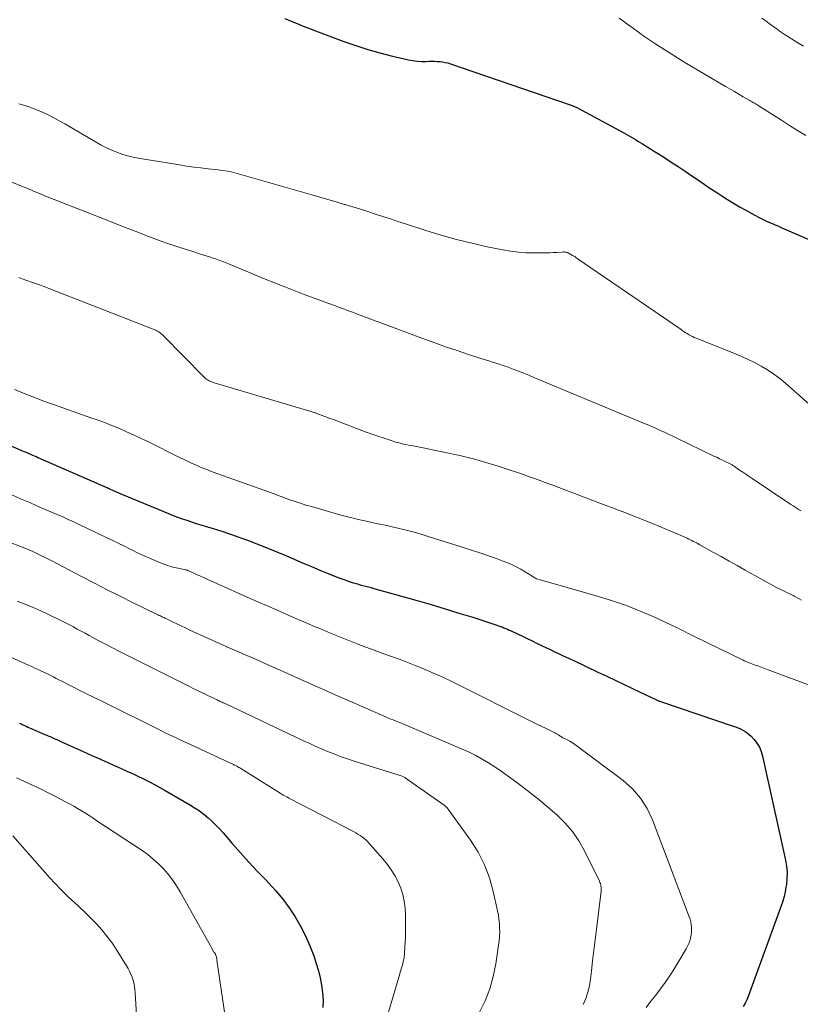
# Model space of a CAD drawing. Units: feet. Extents: x 2034998 to 2040001, y 535579 to 540008.
# Drawn here: x 2035201 to 2035302, y 537354 to 537481 of the extents above; entities that cross this region are included whole.
import ezdxf

# ---------------------------------------------------------------- set-up
doc = ezdxf.new("R2010")
doc.units = ezdxf.units.FT
doc.header["$LTSCALE"] = 100
doc.header["$MEASUREMENT"] = 0
doc.layers.add('CONTOUR INDEX', color=32, linetype='Continuous', lineweight=25)
doc.layers.add('CONTOUR INTERMEDIATE', color=40, linetype='Continuous', lineweight=15)

msp = doc.modelspace()

# ---------------------------------------------------------------- linework, layer by layer
at = {"layer": 'CONTOUR INDEX', "flags": 128}
for points, elevation in [([(2035235.36, 537481.18), (2035236.15, 537480.84), (2035236.94, 537480.52), (2035237.73, 537480.19), (2035238.52, 537479.88), (2035239.32, 537479.58), (2035242.97, 537478.23), (2035244.51, 537477.68), (2035246.08, 537477.18), (2035247.65, 537476.74), (2035249.25, 537476.33), (2035251.35, 537475.84), (2035251.9, 537475.73), (2035252.45, 537475.66), (2035253.01, 537475.63), (2035253.57, 537475.63), (2035253.99, 537475.65), (2035254.34, 537475.66), (2035254.69, 537475.66), (2035255.05, 537475.64), (2035255.4, 537475.62), (2035255.75, 537475.57), (2035256.1, 537475.51), (2035256.44, 537475.43), (2035256.78, 537475.32), (2035272.27, 537470.01), (2035272.38, 537469.98), (2035272.49, 537469.94), (2035272.59, 537469.89), (2035272.7, 537469.85), (2035272.8, 537469.8), (2035272.91, 537469.75), (2035273.01, 537469.7), (2035273.11, 537469.65), (2035279.18, 537466.4), (2035279.49, 537466.23), (2035279.8, 537466.06), (2035280.1, 537465.88), (2035280.4, 537465.7), (2035280.71, 537465.51), (2035281.01, 537465.33), (2035281.31, 537465.15), (2035281.61, 537464.96), (2035281.83, 537464.83), (2035282.23, 537464.57), (2035282.64, 537464.32), (2035283.05, 537464.06), (2035283.46, 537463.81), (2035284.44, 537463.18), (2035285.34, 537462.61), (2035286.23, 537462.03), (2035287.12, 537461.44), (2035288, 537460.84), (2035288.84, 537460.27), (2035289.59, 537459.76), (2035290.34, 537459.25), (2035291.1, 537458.75), (2035291.86, 537458.26), (2035292.62, 537457.77), (2035293.39, 537457.3), (2035294.17, 537456.84), (2035294.96, 537456.39), (2035296.14, 537455.74), (2035296.64, 537455.48), (2035297.14, 537455.23), (2035297.65, 537454.98), (2035298.16, 537454.75), (2035298.68, 537454.53), (2035299.19, 537454.3), (2035299.71, 537454.08), (2035300.23, 537453.85), (2035303.14, 537452.58)], 820), ([(2035194.99, 537428.01), (2035201.5, 537425.22), (2035201.74, 537425.12), (2035201.98, 537425.02), (2035202.21, 537424.92), (2035202.45, 537424.81), (2035202.69, 537424.71), (2035202.92, 537424.61), (2035203.16, 537424.5), (2035203.4, 537424.4), (2035212.39, 537420.47), (2035212.4, 537420.47), (2035212.42, 537420.46), (2035212.44, 537420.45), (2035212.46, 537420.44), (2035212.52, 537420.41), (2035212.54, 537420.41), (2035212.56, 537420.4), (2035212.58, 537420.39), (2035212.59, 537420.38), (2035213.14, 537420.13), (2035213.44, 537420), (2035213.73, 537419.87), (2035214.03, 537419.75), (2035214.32, 537419.62), (2035220.3, 537417.14), (2035220.89, 537416.9), (2035221.47, 537416.67), (2035222.06, 537416.46), (2035222.65, 537416.26), (2035223.25, 537416.06), (2035223.85, 537415.87), (2035224.45, 537415.68), (2035225.05, 537415.5), (2035226.08, 537415.19), (2035227.19, 537414.84), (2035228.3, 537414.47), (2035229.4, 537414.09), (2035230.5, 537413.68), (2035231.72, 537413.21), (2035232.91, 537412.75), (2035234.09, 537412.27), (2035235.27, 537411.78), (2035236.44, 537411.28), (2035236.64, 537411.19), (2035237.71, 537410.73), (2035238.79, 537410.27), (2035239.86, 537409.83), (2035240.95, 537409.39), (2035242.32, 537408.84), (2035242.72, 537408.69), (2035243.12, 537408.54), (2035243.52, 537408.4), (2035243.93, 537408.27), (2035244.05, 537408.23), (2035244.4, 537408.13), (2035244.75, 537408.03), (2035245.1, 537407.93), (2035245.45, 537407.84), (2035245.8, 537407.74), (2035246.15, 537407.65), (2035246.5, 537407.56), (2035246.85, 537407.46), (2035252.47, 537405.88), (2035254.27, 537405.36), (2035256.07, 537404.83), (2035257.87, 537404.27), (2035259.66, 537403.71), (2035262.77, 537402.7), (2035263, 537402.63), (2035263.23, 537402.54), (2035263.46, 537402.46), (2035263.69, 537402.37), (2035263.92, 537402.27), (2035264.15, 537402.17), (2035264.37, 537402.07), (2035264.6, 537401.96), (2035265.43, 537401.56), (2035266.07, 537401.26), (2035266.71, 537400.95), (2035267.35, 537400.65), (2035267.99, 537400.34), (2035269.76, 537399.51), (2035271.28, 537398.79), (2035272.8, 537398.07), (2035274.33, 537397.35), (2035275.85, 537396.63), (2035277, 537396.09), (2035278.08, 537395.58), (2035279.17, 537395.07), (2035280.25, 537394.55), (2035281.33, 537394.03), (2035283.32, 537393.08), (2035283.41, 537393.04), (2035283.5, 537393), (2035283.59, 537392.96), (2035283.69, 537392.92), (2035283.78, 537392.88), (2035283.87, 537392.85), (2035283.97, 537392.81), (2035284.06, 537392.78), (2035293.34, 537389.65), (2035293.66, 537389.54), (2035293.97, 537389.41), (2035294.28, 537389.28), (2035294.59, 537389.13), (2035294.88, 537388.96), (2035295.15, 537388.78), (2035295.41, 537388.56), (2035295.65, 537388.33), (2035296.04, 537387.91), (2035296.41, 537387.42), (2035296.73, 537386.91), (2035296.97, 537386.35), (2035297.15, 537385.76), (2035300.11, 537372.28), (2035300.24, 537371.5), (2035300.31, 537370.72), (2035300.29, 537369.93), (2035300.22, 537369.15), (2035300.17, 537368.82), (2035300.06, 537368.2), (2035299.92, 537367.58), (2035299.75, 537366.98), (2035299.55, 537366.38), (2035295.27, 537354.65), (2035295.09, 537354.21), (2035294.89, 537353.79), (2035294.65, 537353.38)], 840), ([(2035201.02, 537390.03), (2035201.23, 537389.92), (2035201.44, 537389.82), (2035201.66, 537389.72), (2035201.87, 537389.62), (2035202.09, 537389.52), (2035202.3, 537389.42), (2035204.27, 537388.56), (2035204.53, 537388.45), (2035204.8, 537388.34), (2035205.06, 537388.23), (2035205.32, 537388.11), (2035205.58, 537388), (2035205.84, 537387.89), (2035206.1, 537387.77), (2035206.36, 537387.65), (2035208.1, 537386.87), (2035209.23, 537386.36), (2035210.35, 537385.85), (2035211.48, 537385.35), (2035212.61, 537384.84), (2035214.17, 537384.15), (2035214.89, 537383.82), (2035215.61, 537383.49), (2035216.33, 537383.15), (2035217.05, 537382.81), (2035217.76, 537382.45), (2035218.46, 537382.09), (2035219.16, 537381.71), (2035219.85, 537381.32), (2035223.15, 537379.41), (2035223.74, 537379.04), (2035224.32, 537378.66), (2035224.87, 537378.23), (2035225.4, 537377.79), (2035225.91, 537377.32), (2035226.41, 537376.83), (2035226.89, 537376.33), (2035227.36, 537375.81), (2035228.54, 537374.44), (2035229.6, 537373.23), (2035230.67, 537372.05), (2035231.77, 537370.88), (2035232.88, 537369.73), (2035233.23, 537369.37), (2035234.18, 537368.33), (2035235.08, 537367.26), (2035235.9, 537366.13), (2035236.68, 537364.96), (2035237.37, 537363.74), (2035238.01, 537362.49), (2035238.56, 537361.21), (2035239.07, 537359.9), (2035239.4, 537358.91), (2035239.69, 537357.99), (2035239.93, 537357.06), (2035240.1, 537356.11), (2035240.23, 537355.15), (2035240.28, 537354.19), (2035240.26, 537353.23)], 860)]:
    msp.add_lwpolyline(points, dxfattribs=dict(at, elevation=elevation))
at = {"layer": 'CONTOUR INTERMEDIATE', "flags": 128}
for points, elevation in [([(2035278.59, 537481.21), (2035279.01, 537480.91), (2035279.42, 537480.61), (2035279.84, 537480.31), (2035280.26, 537480.01), (2035281.93, 537478.83), (2035283.2, 537477.96), (2035284.48, 537477.11), (2035285.78, 537476.3), (2035287.09, 537475.5), (2035292.37, 537472.38), (2035292.94, 537472.05), (2035293.5, 537471.72), (2035294.07, 537471.39), (2035294.64, 537471.07), (2035295.48, 537470.59), (2035295.63, 537470.5), (2035295.78, 537470.41), (2035295.94, 537470.33), (2035296.09, 537470.24), (2035296.24, 537470.14), (2035296.39, 537470.05), (2035296.54, 537469.96), (2035296.69, 537469.86), (2035299.59, 537468.02), (2035300.64, 537467.36), (2035301.68, 537466.7), (2035302.73, 537466.05)], 816), ([(2035297.04, 537481.23), (2035297.6, 537480.83), (2035298.17, 537480.42), (2035299.03, 537479.79), (2035299.16, 537479.7), (2035299.29, 537479.61), (2035299.42, 537479.51), (2035299.54, 537479.42), (2035299.67, 537479.33), (2035299.8, 537479.24), (2035299.93, 537479.16), (2035300.06, 537479.07), (2035301.56, 537478.14), (2035302.44, 537477.6)], 812), ([(2035200.94, 537470.16), (2035201.71, 537469.93), (2035202.48, 537469.67), (2035203.23, 537469.37), (2035203.98, 537469.05), (2035204.71, 537468.7), (2035205.44, 537468.34), (2035206.15, 537467.95), (2035206.86, 537467.56), (2035210.92, 537465.17), (2035211.59, 537464.8), (2035212.27, 537464.45), (2035212.97, 537464.14), (2035213.68, 537463.85), (2035214.4, 537463.61), (2035215.14, 537463.39), (2035215.88, 537463.21), (2035216.63, 537463.07), (2035221.69, 537462.24), (2035222.62, 537462.09), (2035223.55, 537461.96), (2035224.49, 537461.85), (2035225.42, 537461.74), (2035226.66, 537461.62), (2035226.98, 537461.58), (2035227.3, 537461.54), (2035227.61, 537461.49), (2035227.93, 537461.44), (2035228.24, 537461.37), (2035228.55, 537461.31), (2035228.86, 537461.23), (2035229.17, 537461.15), (2035238.82, 537458.37), (2035239.87, 537458.07), (2035240.92, 537457.77), (2035241.97, 537457.46), (2035243.02, 537457.14), (2035243.16, 537457.1), (2035244.14, 537456.81), (2035245.11, 537456.5), (2035246.09, 537456.2), (2035247.06, 537455.88), (2035248.03, 537455.57), (2035249, 537455.25), (2035249.97, 537454.93), (2035250.94, 537454.62), (2035253.59, 537453.76), (2035255.56, 537453.15), (2035257.53, 537452.6), (2035259.52, 537452.11), (2035261.52, 537451.66), (2035263.55, 537451.24), (2035264.55, 537451.07), (2035265.56, 537450.94), (2035266.57, 537450.87), (2035267.59, 537450.85), (2035268.7, 537450.85), (2035269.16, 537450.86), (2035269.62, 537450.87), (2035270.08, 537450.9), (2035270.54, 537450.93), (2035271.23, 537450.97), (2035271.35, 537450.98), (2035271.46, 537450.98), (2035271.58, 537450.97), (2035271.69, 537450.95), (2035271.81, 537450.92), (2035271.92, 537450.89), (2035272.02, 537450.84), (2035272.13, 537450.79), (2035272.34, 537450.66), (2035272.55, 537450.54), (2035272.76, 537450.42), (2035272.96, 537450.29), (2035273.16, 537450.15), (2035286.6, 537440.93), (2035286.73, 537440.84), (2035286.86, 537440.75), (2035286.99, 537440.66), (2035287.12, 537440.57), (2035287.25, 537440.49), (2035287.38, 537440.41), (2035287.52, 537440.33), (2035287.66, 537440.25), (2035287.84, 537440.16), (2035288.07, 537440.05), (2035288.3, 537439.93), (2035288.54, 537439.83), (2035288.78, 537439.73), (2035293.41, 537437.88), (2035294.32, 537437.5), (2035295.21, 537437.1), (2035296.09, 537436.67), (2035296.96, 537436.22), (2035297.8, 537435.72), (2035298.62, 537435.19), (2035299.4, 537434.6), (2035300.16, 537433.98), (2035305.43, 537429.32)], 824), ([(2035195.81, 537461.77), (2035201.06, 537459.59), (2035201.61, 537459.36), (2035202.16, 537459.13), (2035202.72, 537458.9), (2035203.27, 537458.67), (2035203.82, 537458.45), (2035204.38, 537458.22), (2035204.93, 537458), (2035205.49, 537457.78), (2035212.22, 537455.13), (2035213.59, 537454.59), (2035214.96, 537454.05), (2035216.34, 537453.52), (2035217.71, 537452.99), (2035217.95, 537452.9), (2035219.21, 537452.44), (2035220.48, 537451.99), (2035221.75, 537451.56), (2035223.03, 537451.15), (2035224.7, 537450.63), (2035225.15, 537450.49), (2035225.6, 537450.34), (2035226.05, 537450.19), (2035226.5, 537450.04), (2035226.95, 537449.87), (2035227.39, 537449.71), (2035227.83, 537449.53), (2035228.27, 537449.35), (2035230.86, 537448.26), (2035232.6, 537447.54), (2035234.34, 537446.84), (2035236.1, 537446.16), (2035237.86, 537445.49), (2035241.51, 537444.14), (2035241.89, 537444), (2035242.28, 537443.85), (2035242.67, 537443.71), (2035243.06, 537443.57), (2035243.45, 537443.42), (2035243.84, 537443.28), (2035244.23, 537443.13), (2035244.62, 537442.99), (2035253.54, 537439.65), (2035254.89, 537439.16), (2035256.25, 537438.67), (2035257.62, 537438.21), (2035258.99, 537437.76), (2035260.84, 537437.16), (2035261.29, 537437.02), (2035261.75, 537436.88), (2035262.2, 537436.74), (2035262.65, 537436.6), (2035263.1, 537436.45), (2035263.55, 537436.3), (2035264, 537436.15), (2035264.44, 537435.98), (2035264.9, 537435.81), (2035265.57, 537435.55), (2035266.24, 537435.29), (2035266.91, 537435.02), (2035267.57, 537434.75), (2035281.76, 537428.84), (2035282.1, 537428.7), (2035282.44, 537428.56), (2035282.77, 537428.41), (2035283.11, 537428.26), (2035283.45, 537428.11), (2035283.78, 537427.96), (2035284.12, 537427.8), (2035284.45, 537427.65), (2035290.86, 537424.58), (2035291.22, 537424.41), (2035291.59, 537424.23), (2035291.95, 537424.05), (2035292.32, 537423.87), (2035292.88, 537423.6), (2035292.97, 537423.55), (2035293.05, 537423.51), (2035293.13, 537423.47), (2035293.21, 537423.42), (2035293.29, 537423.37), (2035293.37, 537423.33), (2035293.45, 537423.28), (2035293.52, 537423.22), (2035294.18, 537422.77), (2035294.59, 537422.5), (2035295, 537422.22), (2035295.41, 537421.95), (2035295.82, 537421.67), (2035300.82, 537418.31), (2035301.09, 537418.14), (2035301.35, 537417.97), (2035301.62, 537417.8), (2035301.89, 537417.63), (2035302.16, 537417.47)], 828), ([(2035200.91, 537447.66), (2035201.35, 537447.51), (2035201.96, 537447.3), (2035202.71, 537447.04), (2035203.46, 537446.78), (2035204.2, 537446.5), (2035204.94, 537446.22), (2035218.5, 537440.91), (2035218.65, 537440.85), (2035218.8, 537440.77), (2035218.95, 537440.69), (2035219.09, 537440.6), (2035219.23, 537440.5), (2035219.36, 537440.4), (2035219.48, 537440.29), (2035219.6, 537440.17), (2035224.87, 537434.82), (2035224.99, 537434.7), (2035225.13, 537434.58), (2035225.27, 537434.48), (2035225.42, 537434.39), (2035225.57, 537434.31), (2035225.73, 537434.23), (2035225.9, 537434.17), (2035226.06, 537434.11), (2035239.01, 537430.25), (2035239.1, 537430.22), (2035239.18, 537430.2), (2035239.27, 537430.17), (2035239.36, 537430.14), (2035239.45, 537430.11), (2035239.53, 537430.08), (2035239.62, 537430.05), (2035239.7, 537430.01), (2035240.19, 537429.83), (2035240.52, 537429.7), (2035240.84, 537429.58), (2035241.17, 537429.45), (2035241.5, 537429.33), (2035245.86, 537427.68), (2035246.62, 537427.4), (2035247.39, 537427.13), (2035248.17, 537426.87), (2035248.95, 537426.62), (2035249.71, 537426.39), (2035250.11, 537426.28), (2035250.52, 537426.17), (2035250.93, 537426.08), (2035251.34, 537425.99), (2035251.76, 537425.92), (2035252.17, 537425.84), (2035252.58, 537425.75), (2035253, 537425.67), (2035256.52, 537424.96), (2035258.14, 537424.6), (2035259.75, 537424.2), (2035261.35, 537423.76), (2035262.93, 537423.27), (2035264.5, 537422.76), (2035265.29, 537422.5), (2035266.08, 537422.23), (2035266.87, 537421.95), (2035267.66, 537421.66), (2035268.45, 537421.37), (2035269.23, 537421.08), (2035270.01, 537420.79), (2035270.8, 537420.49), (2035276.99, 537418.15), (2035277.24, 537418.06), (2035277.49, 537417.97), (2035277.74, 537417.87), (2035277.99, 537417.78), (2035278.24, 537417.68), (2035278.49, 537417.58), (2035278.74, 537417.49), (2035278.98, 537417.39), (2035282.92, 537415.84), (2035283.74, 537415.51), (2035284.56, 537415.18), (2035285.38, 537414.83), (2035286.19, 537414.47), (2035287.39, 537413.94), (2035287.6, 537413.84), (2035287.81, 537413.75), (2035288.01, 537413.65), (2035288.22, 537413.54), (2035288.42, 537413.43), (2035288.62, 537413.33), (2035288.82, 537413.22), (2035289.02, 537413.1), (2035290.72, 537412.16), (2035291.77, 537411.57), (2035292.81, 537410.99), (2035293.86, 537410.41), (2035294.91, 537409.83), (2035298.96, 537407.59), (2035299.22, 537407.45), (2035299.49, 537407.31), (2035299.75, 537407.17), (2035300.02, 537407.04), (2035300.29, 537406.91), (2035300.56, 537406.78), (2035300.83, 537406.65), (2035301.1, 537406.52), (2035301.22, 537406.46), (2035301.54, 537406.29), (2035301.86, 537406.12), (2035302.18, 537405.93)], 832), ([(2035200.38, 537433.2), (2035201.33, 537432.79), (2035201.4, 537432.76), (2035202.39, 537432.36), (2035203.39, 537431.97), (2035204.39, 537431.6), (2035205.4, 537431.23), (2035210.26, 537429.54), (2035211.19, 537429.2), (2035212.12, 537428.86), (2035213.04, 537428.5), (2035213.95, 537428.12), (2035214.86, 537427.73), (2035215.76, 537427.33), (2035216.65, 537426.91), (2035217.54, 537426.48), (2035221.78, 537424.36), (2035222.31, 537424.11), (2035222.83, 537423.86), (2035223.37, 537423.61), (2035223.9, 537423.38), (2035224.44, 537423.15), (2035224.98, 537422.93), (2035225.53, 537422.72), (2035226.07, 537422.51), (2035233.94, 537419.67), (2035234.05, 537419.63), (2035234.17, 537419.59), (2035234.28, 537419.54), (2035234.39, 537419.5), (2035234.51, 537419.46), (2035234.62, 537419.42), (2035234.73, 537419.38), (2035234.85, 537419.34), (2035235.99, 537418.93), (2035236.68, 537418.69), (2035237.38, 537418.46), (2035238.07, 537418.24), (2035238.77, 537418.04), (2035242.45, 537416.99), (2035243.31, 537416.76), (2035244.17, 537416.54), (2035245.04, 537416.33), (2035245.91, 537416.14), (2035246.78, 537415.95), (2035247.65, 537415.77), (2035248.52, 537415.57), (2035249.39, 537415.38), (2035249.79, 537415.29), (2035250.85, 537415.03), (2035251.91, 537414.76), (2035252.96, 537414.45), (2035254.01, 537414.14), (2035258.01, 537412.86), (2035258.82, 537412.6), (2035259.63, 537412.34), (2035260.43, 537412.08), (2035261.23, 537411.83), (2035261.58, 537411.71), (2035262.21, 537411.5), (2035262.83, 537411.28), (2035263.45, 537411.04), (2035264.07, 537410.8), (2035264.67, 537410.53), (2035265.27, 537410.24), (2035265.85, 537409.92), (2035266.42, 537409.58), (2035267.67, 537408.81), (2035267.69, 537408.79), (2035267.71, 537408.78), (2035267.73, 537408.77), (2035267.75, 537408.76), (2035267.84, 537408.72), (2035267.86, 537408.71), (2035267.88, 537408.7), (2035267.9, 537408.69), (2035267.93, 537408.68), (2035275.93, 537406.4), (2035277.75, 537405.84), (2035279.55, 537405.22), (2035281.32, 537404.52), (2035283.07, 537403.76), (2035285.91, 537402.45), (2035286.22, 537402.3), (2035286.53, 537402.15), (2035286.83, 537401.99), (2035287.13, 537401.83), (2035287.44, 537401.67), (2035287.74, 537401.52), (2035288.05, 537401.36), (2035288.35, 537401.21), (2035294.65, 537398.15), (2035294.76, 537398.1), (2035294.87, 537398.05), (2035294.98, 537398), (2035295.09, 537397.95), (2035295.2, 537397.91), (2035295.31, 537397.86), (2035295.43, 537397.82), (2035295.54, 537397.78), (2035296.2, 537397.54), (2035296.65, 537397.38), (2035297.1, 537397.22), (2035297.54, 537397.06), (2035297.98, 537396.89), (2035303.64, 537394.78)], 836), ([(2035200.03, 537419.55), (2035201.13, 537419.06), (2035202.23, 537418.59), (2035203, 537418.26), (2035203.72, 537417.94), (2035204.44, 537417.63), (2035205.16, 537417.32), (2035205.89, 537417.01), (2035206.61, 537416.7), (2035207.32, 537416.38), (2035208.04, 537416.05), (2035208.75, 537415.71), (2035212.07, 537414.13), (2035212.92, 537413.72), (2035213.76, 537413.31), (2035214.6, 537412.9), (2035215.43, 537412.48), (2035215.46, 537412.47), (2035216.29, 537412.06), (2035217.12, 537411.67), (2035217.97, 537411.3), (2035218.82, 537410.94), (2035219.58, 537410.63), (2035220.06, 537410.46), (2035220.54, 537410.3), (2035221.03, 537410.17), (2035221.53, 537410.05), (2035222.48, 537409.87), (2035222.5, 537409.86), (2035222.53, 537409.86), (2035222.55, 537409.85), (2035222.58, 537409.85), (2035222.67, 537409.82), (2035222.7, 537409.81), (2035222.72, 537409.81), (2035222.74, 537409.8), (2035222.77, 537409.79), (2035230.46, 537406.34), (2035231.86, 537405.72), (2035233.27, 537405.1), (2035234.67, 537404.49), (2035236.08, 537403.88), (2035238.11, 537403), (2035238.5, 537402.84), (2035238.89, 537402.67), (2035239.28, 537402.5), (2035239.67, 537402.34), (2035240.06, 537402.17), (2035240.45, 537402.01), (2035240.84, 537401.84), (2035241.23, 537401.68), (2035243.62, 537400.71), (2035244.71, 537400.27), (2035245.81, 537399.85), (2035246.91, 537399.44), (2035248.02, 537399.04), (2035249.13, 537398.65), (2035250.24, 537398.25), (2035251.34, 537397.83), (2035252.43, 537397.4), (2035252.47, 537397.39), (2035253.58, 537396.93), (2035254.67, 537396.46), (2035255.76, 537395.96), (2035256.84, 537395.43), (2035267.67, 537390.03), (2035268.13, 537389.8), (2035268.59, 537389.58), (2035269.05, 537389.36), (2035269.51, 537389.14), (2035270.26, 537388.78), (2035270.34, 537388.74), (2035270.42, 537388.69), (2035270.5, 537388.65), (2035270.58, 537388.61), (2035270.65, 537388.56), (2035270.73, 537388.51), (2035270.8, 537388.46), (2035270.88, 537388.41), (2035270.96, 537388.35), (2035271.07, 537388.28), (2035271.19, 537388.2), (2035271.31, 537388.14), (2035271.43, 537388.07), (2035271.87, 537387.85), (2035272.21, 537387.67), (2035272.54, 537387.48), (2035272.86, 537387.27), (2035273.17, 537387.05), (2035279.1, 537382.59), (2035280.31, 537381.51), (2035281.37, 537380.31), (2035282.22, 537378.96), (2035282.92, 537377.5), (2035287.65, 537364.96), (2035287.76, 537364.64), (2035287.85, 537364.31), (2035287.91, 537363.97), (2035287.95, 537363.63), (2035287.96, 537363.29), (2035287.95, 537362.94), (2035287.91, 537362.61), (2035287.84, 537362.27), (2035287.83, 537362.21), (2035287.72, 537361.85), (2035287.59, 537361.5), (2035287.44, 537361.16), (2035287.26, 537360.83), (2035286.2, 537359.03), (2035285.67, 537358.16), (2035285.12, 537357.3), (2035284.54, 537356.47), (2035283.94, 537355.65), (2035283.32, 537354.84), (2035282.7, 537354.03), (2035282.08, 537353.23)], 844), ([(2035198.41, 537413.89), (2035201.15, 537412.87), (2035201.68, 537412.66), (2035202.2, 537412.44), (2035202.72, 537412.22), (2035203.24, 537411.98), (2035203.75, 537411.73), (2035204.26, 537411.48), (2035204.77, 537411.23), (2035205.28, 537410.97), (2035209.03, 537409), (2035210.7, 537408.13), (2035212.37, 537407.28), (2035214.05, 537406.44), (2035215.73, 537405.6), (2035218.82, 537404.09), (2035218.96, 537404.02), (2035219.1, 537403.95), (2035219.25, 537403.89), (2035219.39, 537403.82), (2035219.53, 537403.75), (2035219.67, 537403.68), (2035219.81, 537403.61), (2035219.95, 537403.54), (2035220.79, 537403.13), (2035221.36, 537402.86), (2035221.92, 537402.59), (2035222.49, 537402.33), (2035223.05, 537402.07), (2035227.77, 537399.93), (2035227.79, 537399.92), (2035227.81, 537399.91), (2035227.83, 537399.9), (2035227.85, 537399.89), (2035230.43, 537398.77), (2035231.75, 537398.19), (2035233.06, 537397.62), (2035234.36, 537397.04), (2035235.67, 537396.45), (2035238.26, 537395.29), (2035240.05, 537394.49), (2035241.85, 537393.69), (2035243.65, 537392.9), (2035245.45, 537392.11), (2035248.48, 537390.8), (2035248.77, 537390.67), (2035249.06, 537390.55), (2035249.35, 537390.43), (2035249.64, 537390.32), (2035249.93, 537390.21), (2035250.22, 537390.09), (2035250.51, 537389.97), (2035250.8, 537389.85), (2035258.3, 537386.67), (2035259.17, 537386.27), (2035260.04, 537385.84), (2035260.88, 537385.38), (2035261.7, 537384.88), (2035262.51, 537384.36), (2035263.31, 537383.82), (2035264.1, 537383.26), (2035264.88, 537382.69), (2035265.85, 537381.97), (2035267.04, 537381.05), (2035268.22, 537380.12), (2035269.37, 537379.16), (2035270.52, 537378.17), (2035271.58, 537377.12), (2035272.54, 537376), (2035273.37, 537374.78), (2035274.11, 537373.48), (2035276.04, 537369.57), (2035276.1, 537369.42), (2035276.16, 537369.27), (2035276.2, 537369.11), (2035276.23, 537368.95), (2035276.27, 537368.74), (2035276.28, 537368.68), (2035276.28, 537368.62), (2035276.28, 537368.57), (2035276.28, 537368.51), (2035276.28, 537368.45), (2035276.27, 537368.4), (2035276.27, 537368.34), (2035276.26, 537368.28), (2035275.66, 537363.36), (2035275.49, 537362), (2035275.32, 537360.64), (2035275.16, 537359.27), (2035275, 537357.91), (2035274.89, 537356.9), (2035274.75, 537356.05), (2035274.55, 537355.22), (2035274.28, 537354.41), (2035273.95, 537353.62)], 848), ([(2035200.69, 537405.82), (2035201.73, 537405.41), (2035202.76, 537404.99), (2035203.78, 537404.54), (2035204.78, 537404.06), (2035206.43, 537403.26), (2035206.95, 537403), (2035207.46, 537402.74), (2035207.98, 537402.47), (2035208.49, 537402.19), (2035208.99, 537401.92), (2035209.5, 537401.64), (2035210.01, 537401.37), (2035210.52, 537401.09), (2035211.27, 537400.69), (2035212.15, 537400.22), (2035213.04, 537399.75), (2035213.94, 537399.29), (2035214.83, 537398.84), (2035222.92, 537394.8), (2035223.57, 537394.48), (2035224.22, 537394.16), (2035224.88, 537393.84), (2035225.53, 537393.53), (2035226.58, 537393.02), (2035226.71, 537392.96), (2035226.84, 537392.9), (2035226.96, 537392.84), (2035227.09, 537392.78), (2035227.22, 537392.72), (2035227.35, 537392.66), (2035227.47, 537392.6), (2035227.6, 537392.54), (2035237.77, 537387.75), (2035238.57, 537387.38), (2035239.37, 537387.01), (2035240.18, 537386.66), (2035240.99, 537386.32), (2035241.81, 537385.99), (2035242.63, 537385.68), (2035243.46, 537385.39), (2035244.3, 537385.12), (2035249.71, 537383.44), (2035249.9, 537383.38), (2035250.1, 537383.31), (2035250.3, 537383.23), (2035250.49, 537383.15), (2035250.68, 537383.07), (2035250.87, 537382.97), (2035251.05, 537382.86), (2035251.22, 537382.75), (2035255.96, 537379.39), (2035256.01, 537379.35), (2035256.06, 537379.32), (2035256.11, 537379.28), (2035256.16, 537379.24), (2035256.2, 537379.2), (2035256.25, 537379.15), (2035256.29, 537379.11), (2035256.33, 537379.06), (2035259.36, 537374.86), (2035260.33, 537373.31), (2035261.17, 537371.71), (2035261.81, 537370.01), (2035262.31, 537368.25), (2035262.86, 537365.74), (2035262.96, 537365.19), (2035263.04, 537364.64), (2035263.1, 537364.08), (2035263.13, 537363.52), (2035263.14, 537362.97), (2035263.12, 537362.41), (2035263.07, 537361.85), (2035263, 537361.3), (2035262.64, 537358.86), (2035262.3, 537357.24), (2035261.85, 537355.65), (2035261.24, 537354.11), (2035260.52, 537352.62)], 852), ([(2035194.11, 537401.16), (2035202.16, 537397.52), (2035202.59, 537397.33), (2035203.01, 537397.13), (2035203.44, 537396.94), (2035203.86, 537396.75), (2035203.98, 537396.69), (2035204.34, 537396.52), (2035204.7, 537396.35), (2035205.06, 537396.17), (2035205.42, 537395.99), (2035205.77, 537395.81), (2035206.12, 537395.63), (2035206.48, 537395.45), (2035206.83, 537395.27), (2035207.14, 537395.11), (2035207.64, 537394.85), (2035208.15, 537394.6), (2035208.66, 537394.34), (2035209.17, 537394.09), (2035209.29, 537394.03), (2035209.86, 537393.74), (2035210.43, 537393.46), (2035211, 537393.18), (2035211.58, 537392.89), (2035219.4, 537389.02), (2035219.87, 537388.78), (2035220.35, 537388.55), (2035220.82, 537388.32), (2035221.3, 537388.1), (2035221.78, 537387.87), (2035222.26, 537387.65), (2035222.73, 537387.42), (2035223.21, 537387.2), (2035228.69, 537384.65), (2035228.71, 537384.65), (2035228.73, 537384.64), (2035228.74, 537384.63), (2035228.76, 537384.63), (2035228.82, 537384.6), (2035228.84, 537384.59), (2035228.85, 537384.58), (2035228.87, 537384.58), (2035228.89, 537384.57), (2035229.11, 537384.44), (2035229.24, 537384.37), (2035229.37, 537384.3), (2035229.5, 537384.22), (2035229.63, 537384.14), (2035234.6, 537381.04), (2035234.77, 537380.93), (2035234.95, 537380.83), (2035235.13, 537380.72), (2035235.31, 537380.62), (2035235.49, 537380.53), (2035235.67, 537380.43), (2035235.85, 537380.33), (2035236.04, 537380.24), (2035244.23, 537375.99), (2035244.52, 537375.83), (2035244.8, 537375.66), (2035245.08, 537375.48), (2035245.35, 537375.29), (2035245.6, 537375.09), (2035245.85, 537374.88), (2035246.09, 537374.65), (2035246.31, 537374.41), (2035248.01, 537372.48), (2035248.58, 537371.79), (2035249.11, 537371.06), (2035249.57, 537370.3), (2035249.99, 537369.51), (2035250.33, 537368.68), (2035250.61, 537367.84), (2035250.78, 537366.97), (2035250.89, 537366.08), (2035250.89, 537366.07), (2035250.94, 537365.16), (2035250.96, 537364.25), (2035250.96, 537363.34), (2035250.93, 537362.43), (2035250.83, 537360.3), (2035250.82, 537360.07), (2035250.79, 537359.84), (2035250.76, 537359.61), (2035250.71, 537359.39), (2035250.66, 537359.16), (2035250.61, 537358.94), (2035250.55, 537358.71), (2035250.48, 537358.49), (2035250.41, 537358.25), (2035250.34, 537358.03), (2035250.27, 537357.8), (2035250.2, 537357.57), (2035247.01, 537346.82)], 856), ([(2035200.62, 537382.96), (2035201.65, 537382.49), (2035202.68, 537382.01), (2035203.71, 537381.52), (2035204.73, 537381.01), (2035205.74, 537380.5), (2035206.98, 537379.86), (2035207.5, 537379.58), (2035208.02, 537379.29), (2035208.53, 537378.99), (2035209.03, 537378.68), (2035209.53, 537378.37), (2035210.03, 537378.05), (2035210.53, 537377.73), (2035211.02, 537377.4), (2035216.86, 537373.55), (2035217.6, 537373.01), (2035218.32, 537372.44), (2035218.99, 537371.82), (2035219.64, 537371.16), (2035220.23, 537370.46), (2035220.79, 537369.74), (2035221.31, 537368.98), (2035221.78, 537368.19), (2035225.16, 537362.18), (2035225.33, 537361.88), (2035225.5, 537361.58), (2035225.68, 537361.28), (2035225.85, 537360.97), (2035226.17, 537360.41), (2035226.18, 537360.39), (2035226.19, 537360.38), (2035226.2, 537360.36), (2035226.22, 537360.34), (2035226.27, 537360.26), (2035226.35, 537360.15), (2035226.36, 537360.12), (2035226.37, 537360.1), (2035226.37, 537360.09), (2035226.44, 537359.86), (2035226.48, 537359.74), (2035226.52, 537359.61), (2035226.54, 537359.47), (2035226.56, 537359.34), (2035228, 537349.42)], 864), ([(2035200.16, 537375.42), (2035204.9, 537370.07), (2035205.63, 537369.28), (2035206.38, 537368.5), (2035207.15, 537367.74), (2035207.93, 537367), (2035207.99, 537366.95), (2035208.75, 537366.24), (2035209.5, 537365.52), (2035210.24, 537364.79), (2035210.97, 537364.05), (2035211.67, 537363.28), (2035212.33, 537362.48), (2035212.94, 537361.64), (2035213.51, 537360.78), (2035215.05, 537358.28), (2035215.26, 537357.92), (2035215.43, 537357.55), (2035215.58, 537357.16), (2035215.71, 537356.77), (2035215.8, 537356.36), (2035215.88, 537355.96), (2035215.94, 537355.55), (2035215.97, 537355.13), (2035216.25, 537350.8)], 868)]:
    msp.add_lwpolyline(points, dxfattribs=dict(at, elevation=elevation))

doc.saveas('drawing.dxf')
